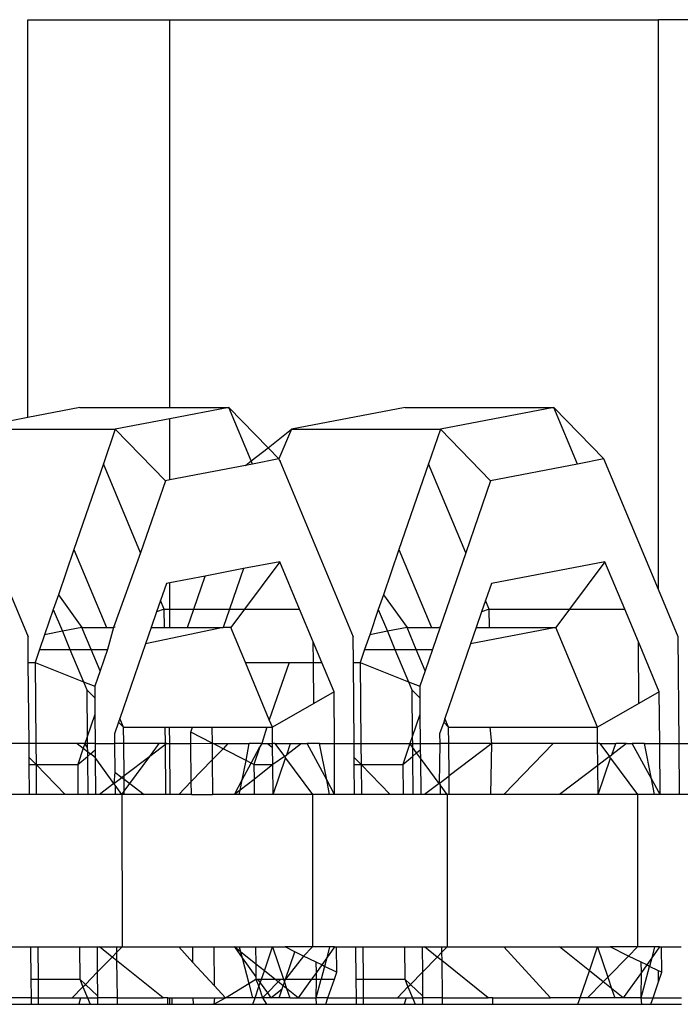
# Model space of a CAD drawing. Units: millimetres. Extents: x -9619 to 346107, y -3372 to 16887.
# Drawn here: x -6197 to -6182, y 8647 to 8671 of the extents above; entities that cross this region are included whole.
import ezdxf

# ---------------------------------------------------------------- set-up
doc = ezdxf.new("R2010")
doc.units = ezdxf.units.MM
doc.layers.add('Toestel 2D', color=7, linetype='Continuous', lineweight=20)
doc.layers.add('VP-EQ', color=7, linetype='Continuous', true_color=0x8a3492)

# ---------------------------------------------------------------- blocks, each defined once
blk = doc.blocks.new('3441')
at = {"layer": 'VP-EQ', "color": 7}
for p, q in [((20574.8647, 1016.4168), (20574.8647, 1017.3522)), ((20574.8647, 1017.3522), (20575.199, 1017.3522)), ((20575.199, 1016.4404), (20575.199, 1017.3522)), ((20575.199, 1017.3522), (20576.3477, 1017.3522)), ((20577.2358, 1017.3522), (20576.3477, 1017.3522)), ((20576.3477, 1016.0121), (20576.3477, 1017.3522)), ((20574.9876, 1016.4404), (20574.8647, 1016.4168)), ((20574.9876, 1016.4404), (20575.199, 1016.4404)), ((20575.199, 1016.4404), (20575.3375, 1016.4404)), ((20575.3375, 1016.4404), (20575.199, 1016.4138)), ((20575.39, 1016.3147), (20575.3375, 1016.4404)), ((20575.4296, 1016.3457), (20575.3375, 1016.4404)), ((20575.7517, 1016.4404), (20575.4849, 1016.3892)), ((20575.7517, 1016.4404), (20576.1016, 1016.4404)), ((20576.1016, 1016.4404), (20575.8347, 1016.3892)), ((20576.1571, 1016.3074), (20576.1016, 1016.4404)), ((20576.2193, 1016.3194), (20576.1016, 1016.4404)), ((20574.8647, 1016.4168), (20574.7207, 1016.3892)), ((20575.199, 1016.4138), (20575.0706, 1016.3892)), ((20575.199, 1016.2702), (20575.199, 1016.4138)), ((20574.7207, 1016.3892), (20575.0706, 1016.3892)), ((20575.0706, 1016.3892), (20575.0428, 1016.3082)), ((20575.0706, 1016.3892), (20575.1884, 1016.2681)), ((20575.4296, 1016.3457), (20575.4849, 1016.3892)), ((20575.4849, 1016.3892), (20575.4552, 1016.3194)), ((20575.4849, 1016.3892), (20575.8347, 1016.3892)), ((20575.8347, 1016.3892), (20575.8069, 1016.3082)), ((20575.8347, 1016.3892), (20575.9525, 1016.2681)), ((20575.39, 1016.3147), (20575.4296, 1016.3457)), ((20575.4552, 1016.3194), (20575.4296, 1016.3457)), ((20574.6929, 1016.3151), (20574.8656, 1015.9015)), ((20575.0428, 1016.3082), (20574.9733, 1016.1064)), ((20575.1302, 1016.099), (20575.0428, 1016.3082)), ((20575.3768, 1016.3043), (20575.199, 1016.2702)), ((20575.3768, 1016.3043), (20575.39, 1016.3147)), ((20575.393, 1016.3074), (20575.3768, 1016.3043)), ((20575.393, 1016.3074), (20575.39, 1016.3147)), ((20575.4552, 1016.3194), (20575.393, 1016.3074)), ((20575.457, 1016.3151), (20575.4552, 1016.3194)), ((20575.457, 1016.3151), (20575.4596, 1016.3156)), ((20575.457, 1016.3151), (20575.6297, 1015.9015)), ((20575.8069, 1016.3082), (20575.7375, 1016.1064)), ((20575.8943, 1016.099), (20575.8069, 1016.3082)), ((20576.1571, 1016.3074), (20575.9525, 1016.2681)), ((20576.2193, 1016.3194), (20576.1571, 1016.3074)), ((20576.3477, 1016.0121), (20576.2193, 1016.3194)), ((20575.1884, 1016.2681), (20575.1302, 1016.099)), ((20575.199, 1016.2702), (20575.1884, 1016.2681)), ((20575.9525, 1016.2681), (20575.8943, 1016.099)), ((20574.9733, 1016.1064), (20574.9367, 1015.9999)), ((20574.9733, 1016.1064), (20575.0499, 1015.923)), ((20575.1302, 1016.099), (20575.0667, 1015.923)), ((20575.7375, 1016.1064), (20575.7008, 1015.9999)), ((20575.7375, 1016.1064), (20575.814, 1015.923)), ((20575.8943, 1016.099), (20575.8342, 1015.9242)), ((20575.4574, 1016.0778), (20575.3721, 1016.0615)), ((20575.4574, 1016.0778), (20575.3745, 1015.9664)), ((20575.504, 1015.9664), (20575.4574, 1016.0778)), ((20576.2216, 1016.0778), (20575.9547, 1016.0266)), ((20576.2216, 1016.0778), (20576.1387, 1015.9664)), ((20576.2681, 1015.9664), (20576.2216, 1016.0778)), ((20575.3721, 1016.0615), (20575.2816, 1016.0441)), ((20575.3721, 1016.0615), (20575.3394, 1015.9664)), ((20575.1906, 1016.0266), (20575.1769, 1015.987)), ((20575.199, 1016.0282), (20575.1906, 1016.0266)), ((20575.2816, 1016.0441), (20575.199, 1016.0282)), ((20575.199, 1015.9664), (20575.199, 1016.0282)), ((20575.2549, 1015.9664), (20575.2816, 1016.0441)), ((20575.9547, 1016.0266), (20575.9411, 1015.987)), ((20576.3938, 1015.9015), (20576.3477, 1016.0121)), ((20574.9367, 1015.9999), (20574.9248, 1015.9653)), ((20574.9367, 1015.9999), (20574.9923, 1015.923)), ((20575.1769, 1015.987), (20575.1676, 1015.9599)), ((20575.1855, 1015.9664), (20575.1769, 1015.987)), ((20575.7008, 1015.9999), (20575.6889, 1015.9653)), ((20575.7008, 1015.9999), (20575.7565, 1015.923)), ((20575.9411, 1015.987), (20575.9317, 1015.9599)), ((20575.9497, 1015.9664), (20575.9411, 1015.987)), ((20574.9248, 1015.9653), (20574.9045, 1015.9062)), ((20574.9248, 1015.9653), (20574.9461, 1015.9142)), ((20575.1676, 1015.9599), (20575.1549, 1015.923)), ((20575.1855, 1015.9664), (20575.1676, 1015.9599)), ((20575.1859, 1015.923), (20575.1855, 1015.9664)), ((20575.1855, 1015.9664), (20575.199, 1015.9664)), ((20575.199, 1015.923), (20575.199, 1015.9664)), ((20575.199, 1015.9664), (20575.2549, 1015.9664)), ((20575.24, 1015.923), (20575.2549, 1015.9664)), ((20575.2549, 1015.9664), (20575.3394, 1015.9664)), ((20575.3394, 1015.9664), (20575.3245, 1015.923)), ((20575.3394, 1015.9664), (20575.3745, 1015.9664)), ((20575.3745, 1015.9664), (20575.3422, 1015.923)), ((20575.3745, 1015.9664), (20575.504, 1015.9664)), ((20575.5361, 1015.8894), (20575.504, 1015.9664)), ((20575.6889, 1015.9653), (20575.6686, 1015.9062)), ((20575.6889, 1015.9653), (20575.7103, 1015.9142)), ((20575.9317, 1015.9599), (20575.9191, 1015.923)), ((20575.9497, 1015.9664), (20575.9317, 1015.9599)), ((20575.95, 1015.923), (20575.9497, 1015.9664)), ((20575.9497, 1015.9664), (20576.1387, 1015.9664)), ((20576.1387, 1015.9664), (20576.1063, 1015.923)), ((20576.1387, 1015.9664), (20576.2681, 1015.9664)), ((20576.3002, 1015.8894), (20576.2681, 1015.9664)), ((20574.9461, 1015.9142), (20574.9045, 1015.9062)), ((20574.9923, 1015.923), (20574.9461, 1015.9142)), ((20574.9461, 1015.9142), (20574.9638, 1015.8718)), ((20575.0137, 1015.8718), (20574.9923, 1015.923)), ((20574.9923, 1015.923), (20575.0499, 1015.923)), ((20575.0499, 1015.923), (20575.0667, 1015.923)), ((20575.0667, 1015.923), (20575.052, 1015.8718)), ((20575.0701, 1015.9242), (20575.0667, 1015.923)), ((20575.3245, 1015.923), (20575.1417, 1015.8845)), ((20575.1549, 1015.923), (20575.1417, 1015.8845)), ((20575.1549, 1015.923), (20575.1859, 1015.923)), ((20575.1859, 1015.923), (20575.199, 1015.923)), ((20575.199, 1015.923), (20575.24, 1015.923)), ((20575.24, 1015.923), (20575.3245, 1015.923)), ((20575.3422, 1015.923), (20575.3245, 1015.923)), ((20575.3765, 1015.841), (20575.3422, 1015.923)), ((20575.7103, 1015.9142), (20575.6686, 1015.9062)), ((20575.7565, 1015.923), (20575.7103, 1015.9142)), ((20575.7103, 1015.9142), (20575.7279, 1015.8718)), ((20575.7779, 1015.8718), (20575.7565, 1015.923)), ((20575.7565, 1015.923), (20575.814, 1015.923)), ((20575.814, 1015.923), (20575.8309, 1015.923)), ((20575.8342, 1015.9242), (20575.8161, 1015.8718)), ((20575.8342, 1015.9242), (20575.8309, 1015.923)), ((20576.1063, 1015.923), (20575.9058, 1015.8845)), ((20575.9191, 1015.923), (20575.9058, 1015.8845)), ((20575.9191, 1015.923), (20575.95, 1015.923)), ((20575.95, 1015.923), (20576.1063, 1015.923)), ((20576.2041, 1015.689), (20576.1063, 1015.923)), ((20574.8661, 1015.841), (20574.8656, 1015.9015)), ((20574.9045, 1015.9062), (20574.8926, 1015.8718)), ((20575.5366, 1015.841), (20575.5361, 1015.8894)), ((20575.5563, 1015.841), (20575.5361, 1015.8894)), ((20575.6303, 1015.841), (20575.6297, 1015.9015)), ((20575.6686, 1015.9062), (20575.6568, 1015.8718)), ((20576.3016, 1015.7447), (20576.3002, 1015.8894)), ((20576.3493, 1015.772), (20576.3002, 1015.8894)), ((20576.3961, 1015.6501), (20576.3938, 1015.9015)), ((20574.8926, 1015.8718), (20574.8821, 1015.841)), ((20574.8926, 1015.8718), (20574.9638, 1015.8718)), ((20574.9638, 1015.8718), (20574.9957, 1015.7955)), ((20574.9638, 1015.8718), (20575.0137, 1015.8718)), ((20575.0347, 1015.8215), (20575.0137, 1015.8718)), ((20575.0137, 1015.8718), (20575.052, 1015.8718)), ((20575.052, 1015.8718), (20575.0347, 1015.8215)), ((20575.1417, 1015.8845), (20575.0815, 1015.7095)), ((20575.6568, 1015.8718), (20575.6462, 1015.841)), ((20575.6568, 1015.8718), (20575.7279, 1015.8718)), ((20575.7279, 1015.8718), (20575.7598, 1015.7955)), ((20575.7279, 1015.8718), (20575.7779, 1015.8718)), ((20575.7988, 1015.8215), (20575.7779, 1015.8718)), ((20575.7779, 1015.8718), (20575.8161, 1015.8718)), ((20575.8161, 1015.8718), (20575.7988, 1015.8215)), ((20575.9058, 1015.8845), (20575.8456, 1015.7095)), ((20574.8661, 1015.841), (20574.8821, 1015.841)), ((20574.8679, 1015.6501), (20574.8661, 1015.841)), ((20574.8821, 1015.841), (20574.9957, 1015.7955)), ((20574.8821, 1015.841), (20574.8838, 1015.6501)), ((20575.0347, 1015.8215), (20575.0221, 1015.7849)), ((20575.3765, 1015.841), (20575.479, 1015.841)), ((20575.4327, 1015.7064), (20575.3765, 1015.841)), ((20575.479, 1015.841), (20575.4327, 1015.7064)), ((20575.479, 1015.841), (20575.5366, 1015.841)), ((20575.5374, 1015.7447), (20575.5366, 1015.841)), ((20575.5366, 1015.841), (20575.5563, 1015.841)), ((20575.5852, 1015.772), (20575.5563, 1015.841)), ((20575.6303, 1015.841), (20575.6462, 1015.841)), ((20575.632, 1015.6501), (20575.6303, 1015.841)), ((20575.6462, 1015.841), (20575.7598, 1015.7955)), ((20575.6462, 1015.841), (20575.6479, 1015.6501)), ((20575.7988, 1015.8215), (20575.7862, 1015.7849)), ((20574.9957, 1015.7955), (20575.0036, 1015.7766)), ((20574.9957, 1015.7955), (20575.0221, 1015.7849)), ((20575.7598, 1015.7955), (20575.7677, 1015.7766)), ((20575.7598, 1015.7955), (20575.7862, 1015.7849)), ((20575.0036, 1015.7766), (20575.0224, 1015.7576)), ((20575.0036, 1015.7766), (20575.0046, 1015.6661)), ((20575.0221, 1015.7849), (20575.0224, 1015.7576)), ((20575.5852, 1015.772), (20575.5374, 1015.7447)), ((20575.5856, 1015.6501), (20575.5852, 1015.772)), ((20575.7677, 1015.7766), (20575.7865, 1015.7576)), ((20575.7677, 1015.7766), (20575.7687, 1015.6661)), ((20575.7862, 1015.7849), (20575.7865, 1015.7576)), ((20576.3493, 1015.772), (20576.3016, 1015.7447)), ((20576.3504, 1015.6501), (20576.3493, 1015.772)), ((20575.0224, 1015.7576), (20575.0227, 1015.7188)), ((20575.7865, 1015.7576), (20575.7868, 1015.7188)), ((20575.5374, 1015.7447), (20575.44, 1015.689)), ((20576.3016, 1015.7447), (20576.2041, 1015.689)), ((20575.0227, 1015.7188), (20575.0046, 1015.6661)), ((20575.0227, 1015.7188), (20575.0233, 1015.6501)), ((20575.0815, 1015.7095), (20575.0785, 1015.7008)), ((20575.0901, 1015.689), (20575.0815, 1015.7095)), ((20575.44, 1015.689), (20575.4327, 1015.7064)), ((20575.7868, 1015.7188), (20575.7687, 1015.6661)), ((20575.7868, 1015.7188), (20575.7875, 1015.6501)), ((20575.8456, 1015.7095), (20575.8426, 1015.7008)), ((20575.8542, 1015.689), (20575.8456, 1015.7095)), ((20575.0785, 1015.7008), (20575.0689, 1015.6729)), ((20575.0785, 1015.7008), (20575.0901, 1015.689)), ((20575.0904, 1015.6501), (20575.0901, 1015.689)), ((20575.0901, 1015.689), (20575.1881, 1015.689)), ((20575.1884, 1015.6501), (20575.1881, 1015.689)), ((20575.1881, 1015.689), (20575.1983, 1015.689)), ((20575.1986, 1015.6501), (20575.1983, 1015.689)), ((20575.1983, 1015.689), (20575.2524, 1015.689)), ((20575.2482, 1015.6769), (20575.2524, 1015.689)), ((20575.2524, 1015.689), (20575.2977, 1015.689)), ((20575.2977, 1015.689), (20575.298, 1015.6514)), ((20575.2977, 1015.689), (20575.4267, 1015.689)), ((20575.4267, 1015.689), (20575.4148, 1015.6501)), ((20575.4267, 1015.689), (20575.44, 1015.689)), ((20575.4403, 1015.6501), (20575.44, 1015.689)), ((20575.8426, 1015.7008), (20575.833, 1015.6729)), ((20575.8426, 1015.7008), (20575.8542, 1015.689)), ((20575.8542, 1015.689), (20575.9522, 1015.689)), ((20575.8546, 1015.6501), (20575.8542, 1015.689)), ((20575.9522, 1015.689), (20576.2041, 1015.689)), ((20575.9557, 1015.6501), (20575.9522, 1015.689)), ((20576.2044, 1015.6501), (20576.2041, 1015.689)), ((20575.0046, 1015.6661), (20574.9986, 1015.6501)), ((20575.0046, 1015.6661), (20575.0047, 1015.6501)), ((20575.0689, 1015.6729), (20575.0691, 1015.6501)), ((20575.2485, 1015.6501), (20575.2482, 1015.6769)), ((20575.298, 1015.6514), (20575.2482, 1015.6769)), ((20575.7687, 1015.6661), (20575.7628, 1015.6501)), ((20575.7687, 1015.6661), (20575.7689, 1015.6501)), ((20575.833, 1015.6729), (20575.8332, 1015.6501)), ((20574.8679, 1015.6501), (20574.8215, 1015.6501)), ((20574.8838, 1015.6501), (20574.8679, 1015.6501)), ((20574.8682, 1015.6178), (20574.8679, 1015.6501)), ((20574.9809, 1015.6501), (20574.8838, 1015.6501)), ((20574.8838, 1015.6501), (20574.8843, 1015.6011)), ((20574.9986, 1015.6501), (20574.9809, 1015.6501)), ((20574.9809, 1015.6501), (20574.9953, 1015.6391)), ((20574.9953, 1015.6391), (20574.9822, 1015.6011)), ((20574.9986, 1015.6501), (20574.9953, 1015.6391)), ((20574.9953, 1015.6391), (20575.0049, 1015.6319)), ((20575.0047, 1015.6501), (20574.9986, 1015.6501)), ((20575.0048, 1015.6416), (20574.9986, 1015.6501)), ((20575.0233, 1015.6501), (20575.0047, 1015.6501)), ((20575.0047, 1015.6501), (20575.0048, 1015.6416)), ((20575.0048, 1015.6416), (20575.0049, 1015.6319)), ((20575.0125, 1015.6262), (20575.0235, 1015.6353)), ((20575.0233, 1015.6501), (20575.0691, 1015.6501)), ((20575.0233, 1015.6501), (20575.0235, 1015.6353)), ((20575.0235, 1015.6353), (20575.0236, 1015.6177)), ((20575.0904, 1015.6501), (20575.0691, 1015.6501)), ((20575.0691, 1015.6501), (20575.0697, 1015.5828)), ((20575.1738, 1015.6501), (20575.0904, 1015.6501)), ((20575.0911, 1015.5741), (20575.0904, 1015.6501)), ((20575.1514, 1015.6197), (20575.1738, 1015.6501)), ((20575.1915, 1015.6501), (20575.1514, 1015.6197)), ((20575.1884, 1015.6501), (20575.1738, 1015.6501)), ((20575.1895, 1015.5306), (20575.1884, 1015.6501)), ((20575.1915, 1015.6501), (20575.1884, 1015.6501)), ((20575.1915, 1015.6501), (20575.1986, 1015.6501)), ((20575.1997, 1015.5306), (20575.1986, 1015.6501)), ((20575.1986, 1015.6501), (20575.2485, 1015.6501)), ((20575.2485, 1015.6501), (20575.298, 1015.6514)), ((20575.2493, 1015.561), (20575.2485, 1015.6501)), ((20575.298, 1015.6514), (20575.2984, 1015.6117)), ((20575.3006, 1015.6501), (20575.298, 1015.6514)), ((20575.3239, 1015.6382), (20575.2984, 1015.6117)), ((20575.3239, 1015.6382), (20575.3006, 1015.6501)), ((20575.3006, 1015.6501), (20575.3355, 1015.6501)), ((20575.3355, 1015.6501), (20575.3239, 1015.6382)), ((20575.3779, 1015.6106), (20575.3239, 1015.6382)), ((20575.3355, 1015.6501), (20575.3856, 1015.6501)), ((20575.3779, 1015.6106), (20575.3856, 1015.6501)), ((20575.4148, 1015.6501), (20575.3856, 1015.6501)), ((20575.3902, 1015.6043), (20575.4107, 1015.6424)), ((20575.4107, 1015.6424), (20575.3965, 1015.6011)), ((20575.4148, 1015.6501), (20575.4107, 1015.6424)), ((20575.4148, 1015.6501), (20575.4281, 1015.6501)), ((20575.4281, 1015.6501), (20575.4403, 1015.6501)), ((20575.4281, 1015.6501), (20575.4404, 1015.6408)), ((20575.4404, 1015.6408), (20575.4403, 1015.6501)), ((20575.4459, 1015.6501), (20575.4403, 1015.6501)), ((20575.4408, 1015.6011), (20575.4404, 1015.6408)), ((20575.4459, 1015.6501), (20575.4682, 1015.6197)), ((20575.4459, 1015.6501), (20575.4828, 1015.6501)), ((20575.4737, 1015.6238), (20575.4828, 1015.6501)), ((20575.5084, 1015.6501), (20575.4737, 1015.6238)), ((20575.4828, 1015.6501), (20575.5084, 1015.6501)), ((20575.5084, 1015.6501), (20575.5217, 1015.6501)), ((20575.5677, 1015.5647), (20575.5217, 1015.6501)), ((20575.5509, 1015.6501), (20575.5217, 1015.6501)), ((20575.5677, 1015.5647), (20575.5509, 1015.6501)), ((20575.5509, 1015.6501), (20575.5856, 1015.6501)), ((20575.5861, 1015.5306), (20575.5856, 1015.6501)), ((20575.5856, 1015.6501), (20575.632, 1015.6501)), ((20575.632, 1015.6501), (20575.6479, 1015.6501)), ((20575.6323, 1015.6178), (20575.632, 1015.6501)), ((20575.6479, 1015.6501), (20575.6484, 1015.6011)), ((20575.6479, 1015.6501), (20575.7628, 1015.6501)), ((20575.7628, 1015.6501), (20575.7464, 1015.6011)), ((20575.7689, 1015.6417), (20575.7628, 1015.6501)), ((20575.7628, 1015.6501), (20575.7689, 1015.6501)), ((20575.7689, 1015.6501), (20575.7875, 1015.6501)), ((20575.7689, 1015.6501), (20575.7689, 1015.6417)), ((20575.7689, 1015.6417), (20575.7691, 1015.62)), ((20575.7789, 1015.6281), (20575.7689, 1015.6417)), ((20575.7789, 1015.6281), (20575.7876, 1015.6353)), ((20575.7875, 1015.6501), (20575.7876, 1015.6353)), ((20575.7875, 1015.6501), (20575.8332, 1015.6501)), ((20575.7876, 1015.6353), (20575.7878, 1015.6161)), ((20575.8332, 1015.6501), (20575.8317, 1015.5563)), ((20575.8546, 1015.6501), (20575.8332, 1015.6501)), ((20575.8553, 1015.5741), (20575.8546, 1015.6501)), ((20575.9557, 1015.6501), (20575.8546, 1015.6501)), ((20575.9557, 1015.6501), (20575.8553, 1015.5741)), ((20575.9536, 1015.5306), (20575.9557, 1015.6501)), ((20576.0996, 1015.6501), (20575.9557, 1015.6501)), ((20576.0996, 1015.6501), (20575.984, 1015.5306)), ((20576.2044, 1015.6501), (20576.0996, 1015.6501)), ((20576.2049, 1015.5989), (20576.2044, 1015.6501)), ((20576.21, 1015.6501), (20576.2044, 1015.6501)), ((20576.21, 1015.6501), (20576.2469, 1015.6501)), ((20576.21, 1015.6501), (20576.2324, 1015.6197)), ((20576.2378, 1015.6238), (20576.2469, 1015.6501)), ((20576.2725, 1015.6501), (20576.2378, 1015.6238)), ((20576.2725, 1015.6501), (20576.2469, 1015.6501)), ((20576.2725, 1015.6501), (20576.2858, 1015.6501)), ((20576.315, 1015.6501), (20576.2858, 1015.6501)), ((20576.3313, 1015.5673), (20576.2858, 1015.6501)), ((20576.3313, 1015.5673), (20576.315, 1015.6501)), ((20576.315, 1015.6501), (20576.3504, 1015.6501)), ((20576.3515, 1015.5306), (20576.3504, 1015.6501)), ((20576.3504, 1015.6501), (20576.3961, 1015.6501)), ((20576.3972, 1015.5306), (20576.3961, 1015.6501)), ((20576.3961, 1015.6501), (20576.5269, 1015.6501)), ((20574.8682, 1015.6178), (20574.8843, 1015.6011)), ((20574.8683, 1015.6011), (20574.8682, 1015.6178)), ((20574.9822, 1015.6011), (20575.005, 1015.62)), ((20575.0049, 1015.6319), (20575.005, 1015.62)), ((20575.0049, 1015.6319), (20575.0125, 1015.6262)), ((20575.005, 1015.62), (20575.0125, 1015.6262)), ((20575.005, 1015.62), (20575.0058, 1015.5306)), ((20575.0236, 1015.6177), (20575.0125, 1015.6262)), ((20575.0236, 1015.6177), (20575.0244, 1015.5306)), ((20575.0673, 1015.556), (20575.0236, 1015.6177)), ((20575.1514, 1015.6197), (20575.0911, 1015.5741)), ((20575.1048, 1015.5563), (20575.1514, 1015.6197)), ((20575.2984, 1015.6117), (20575.2493, 1015.561)), ((20575.2984, 1015.6117), (20575.2991, 1015.5306)), ((20575.3688, 1015.5647), (20575.3779, 1015.6106)), ((20575.3902, 1015.6043), (20575.3779, 1015.6106)), ((20575.4682, 1015.6197), (20575.4408, 1015.6011)), ((20575.4414, 1015.5306), (20575.471, 1015.616)), ((20575.4682, 1015.6197), (20575.4737, 1015.6238)), ((20575.4682, 1015.6197), (20575.471, 1015.616)), ((20575.471, 1015.616), (20575.5338, 1015.5306)), ((20575.6323, 1015.6178), (20575.6484, 1015.6011)), ((20575.6325, 1015.6011), (20575.6323, 1015.6178)), ((20575.7464, 1015.6011), (20575.7691, 1015.62)), ((20575.7691, 1015.62), (20575.7789, 1015.6281)), ((20575.7691, 1015.62), (20575.77, 1015.5306)), ((20575.7878, 1015.6161), (20575.7789, 1015.6281)), ((20575.7878, 1015.6161), (20575.7886, 1015.5306)), ((20575.8317, 1015.5563), (20575.7878, 1015.6161)), ((20576.2324, 1015.6197), (20576.2049, 1015.5989)), ((20576.2055, 1015.5306), (20576.2351, 1015.616)), ((20576.2324, 1015.6197), (20576.2378, 1015.6238)), ((20576.2351, 1015.616), (20576.2324, 1015.6197)), ((20576.2351, 1015.616), (20576.2979, 1015.5306)), ((20574.8683, 1015.6011), (20574.8843, 1015.6011)), ((20574.869, 1015.5306), (20574.8683, 1015.6011)), ((20574.8843, 1015.6011), (20574.9526, 1015.5306)), ((20574.8843, 1015.6011), (20574.9822, 1015.6011)), ((20574.8843, 1015.6011), (20574.8849, 1015.5306)), ((20574.9822, 1015.6011), (20574.9829, 1015.5306)), ((20575.3688, 1015.5647), (20575.3902, 1015.6043)), ((20575.3965, 1015.6011), (20575.3902, 1015.6043)), ((20575.3965, 1015.6011), (20575.4408, 1015.6011)), ((20575.3965, 1015.6011), (20575.3968, 1015.5656)), ((20575.4408, 1015.6011), (20575.3968, 1015.5656)), ((20575.4414, 1015.5306), (20575.4408, 1015.6011)), ((20575.6325, 1015.6011), (20575.6484, 1015.6011)), ((20575.6331, 1015.5306), (20575.6325, 1015.6011)), ((20575.6484, 1015.6011), (20575.7464, 1015.6011)), ((20575.6484, 1015.6011), (20575.649, 1015.5306)), ((20575.6484, 1015.6011), (20575.7167, 1015.5306)), ((20575.7464, 1015.6011), (20575.747, 1015.5306)), ((20576.2049, 1015.5989), (20576.1146, 1015.5306)), ((20576.2055, 1015.5306), (20576.2049, 1015.5989)), ((20575.0697, 1015.5828), (20575.0673, 1015.556)), ((20575.0673, 1015.556), (20575.0862, 1015.5703)), ((20575.0697, 1015.5828), (20575.0862, 1015.5703)), ((20575.0911, 1015.5741), (20575.0862, 1015.5703)), ((20575.0862, 1015.5703), (20575.0912, 1015.5666)), ((20575.0912, 1015.5666), (20575.0911, 1015.5741)), ((20575.0912, 1015.5666), (20575.1048, 1015.5563)), ((20575.0915, 1015.5381), (20575.0912, 1015.5666)), ((20575.3505, 1015.5306), (20575.3688, 1015.5647)), ((20575.3968, 1015.5656), (20575.3641, 1015.5409)), ((20575.3641, 1015.5409), (20575.3688, 1015.5647)), ((20575.3968, 1015.5656), (20575.3971, 1015.5306)), ((20575.5744, 1015.5306), (20575.5677, 1015.5647)), ((20575.5861, 1015.5306), (20575.5677, 1015.5647)), ((20575.8317, 1015.5563), (20575.8553, 1015.5741)), ((20575.8556, 1015.5306), (20575.8553, 1015.5741)), ((20576.3385, 1015.5306), (20576.3313, 1015.5673)), ((20576.3515, 1015.5306), (20576.3313, 1015.5673)), ((20575.0673, 1015.556), (20575.0336, 1015.5306)), ((20575.07, 1015.5523), (20575.0673, 1015.556)), ((20575.0859, 1015.5306), (20575.07, 1015.5523)), ((20575.07, 1015.5523), (20575.0702, 1015.5306)), ((20575.0915, 1015.5381), (20575.1048, 1015.5563)), ((20575.1048, 1015.5563), (20575.1388, 1015.5306)), ((20575.2493, 1015.561), (20575.2198, 1015.5306)), ((20575.2496, 1015.5306), (20575.2493, 1015.561)), ((20575.3641, 1015.5409), (20575.3505, 1015.5306)), ((20575.3621, 1015.5306), (20575.3641, 1015.5409)), ((20575.8317, 1015.5563), (20575.7978, 1015.5306)), ((20575.8317, 1015.5563), (20575.8341, 1015.5531)), ((20575.8341, 1015.5531), (20575.8343, 1015.5306)), ((20575.8506, 1015.5306), (20575.8341, 1015.5531)), ((20574.869, 1015.5306), (20574.8219, 1015.5306)), ((20574.8849, 1015.5306), (20574.869, 1015.5306)), ((20574.9526, 1015.5306), (20574.8849, 1015.5306)), ((20574.9829, 1015.5306), (20574.9526, 1015.5306)), ((20575.0058, 1015.5306), (20574.9829, 1015.5306)), ((20575.0244, 1015.5306), (20575.0058, 1015.5306)), ((20575.0336, 1015.5306), (20575.0244, 1015.5306)), ((20575.0702, 1015.5306), (20575.0336, 1015.5306)), ((20575.0859, 1015.5306), (20575.0702, 1015.5306)), ((20575.0859, 1015.5306), (20575.0915, 1015.5381)), ((20575.0859, 1015.5306), (20575.0865, 1015.172)), ((20575.0915, 1015.5306), (20575.0859, 1015.5306)), ((20575.0915, 1015.5306), (20575.0915, 1015.5381)), ((20575.1388, 1015.5306), (20575.0915, 1015.5306)), ((20575.1895, 1015.5306), (20575.1388, 1015.5306)), ((20575.1997, 1015.5306), (20575.1895, 1015.5306)), ((20575.2198, 1015.5306), (20575.1997, 1015.5306)), ((20575.2496, 1015.5306), (20575.2198, 1015.5306)), ((20575.2496, 1015.5306), (20575.2991, 1015.5306)), ((20575.3505, 1015.5306), (20575.2991, 1015.5306)), ((20575.3621, 1015.5306), (20575.3505, 1015.5306)), ((20575.3971, 1015.5306), (20575.3621, 1015.5306)), ((20575.4414, 1015.5306), (20575.3971, 1015.5306)), ((20575.5338, 1015.5306), (20575.4414, 1015.5306)), ((20575.5338, 1015.5306), (20575.5338, 1015.172)), ((20575.5744, 1015.5306), (20575.5338, 1015.5306)), ((20575.5861, 1015.5306), (20575.5744, 1015.5306)), ((20575.6331, 1015.5306), (20575.5861, 1015.5306)), ((20575.649, 1015.5306), (20575.6331, 1015.5306)), ((20575.7167, 1015.5306), (20575.649, 1015.5306)), ((20575.747, 1015.5306), (20575.7167, 1015.5306)), ((20575.77, 1015.5306), (20575.747, 1015.5306)), ((20575.7886, 1015.5306), (20575.77, 1015.5306)), ((20575.7978, 1015.5306), (20575.7886, 1015.5306)), ((20575.8343, 1015.5306), (20575.7978, 1015.5306)), ((20575.8506, 1015.5306), (20575.8343, 1015.5306)), ((20575.8506, 1015.5306), (20575.8506, 1015.172)), ((20575.8556, 1015.5306), (20575.8506, 1015.5306)), ((20575.9536, 1015.5306), (20575.8556, 1015.5306)), ((20575.984, 1015.5306), (20575.9536, 1015.5306)), ((20576.1146, 1015.5306), (20575.984, 1015.5306)), ((20576.2055, 1015.5306), (20576.1146, 1015.5306)), ((20576.2979, 1015.5306), (20576.2055, 1015.5306)), ((20576.2979, 1015.5306), (20576.2979, 1015.172)), ((20576.3385, 1015.5306), (20576.2979, 1015.5306)), ((20576.3515, 1015.5306), (20576.3385, 1015.5306)), ((20576.3972, 1015.5306), (20576.3515, 1015.5306)), ((20576.5619, 1015.5306), (20576.3972, 1015.5306)), ((20574.8265, 1015.172), (20574.8723, 1015.172)), ((20574.8723, 1015.172), (20574.8882, 1015.172)), ((20574.873, 1015.0964), (20574.8723, 1015.172)), ((20574.8882, 1015.172), (20574.9862, 1015.172)), ((20574.8882, 1015.172), (20574.8889, 1015.0964)), ((20574.9862, 1015.172), (20574.9869, 1015.0964)), ((20574.9862, 1015.172), (20575.0277, 1015.172)), ((20575.0277, 1015.172), (20575.0283, 1015.1125)), ((20575.0277, 1015.172), (20575.0336, 1015.172)), ((20575.0633, 1015.1483), (20575.0336, 1015.172)), ((20575.0336, 1015.172), (20575.0735, 1015.172)), ((20575.0735, 1015.172), (20575.0865, 1015.172)), ((20575.0735, 1015.172), (20575.0736, 1015.1588)), ((20575.0736, 1015.1588), (20575.0865, 1015.172)), ((20575.0865, 1015.172), (20575.2198, 1015.172)), ((20575.2198, 1015.172), (20575.2528, 1015.172)), ((20575.2532, 1015.1357), (20575.2198, 1015.172)), ((20575.2532, 1015.1357), (20575.2528, 1015.172)), ((20575.2528, 1015.172), (20575.3024, 1015.172)), ((20575.3024, 1015.172), (20575.3032, 1015.0811)), ((20575.3024, 1015.172), (20575.3505, 1015.172)), ((20575.3505, 1015.172), (20575.3688, 1015.1465)), ((20575.3652, 1015.1603), (20575.3505, 1015.172)), ((20575.3505, 1015.172), (20575.3621, 1015.172)), ((20575.3621, 1015.172), (20575.4004, 1015.172)), ((20575.3621, 1015.172), (20575.3652, 1015.1603)), ((20575.4004, 1015.172), (20575.4008, 1015.1319)), ((20575.4004, 1015.172), (20575.4405, 1015.172)), ((20575.4211, 1015.1157), (20575.4405, 1015.172)), ((20575.4405, 1015.172), (20575.4696, 1015.172)), ((20575.4405, 1015.172), (20575.4659, 1015.0964)), ((20575.4923, 1015.1609), (20575.4696, 1015.172)), ((20575.5338, 1015.172), (20575.4696, 1015.172)), ((20575.5338, 1015.172), (20575.513, 1015.1508)), ((20575.5744, 1015.172), (20575.5338, 1015.172)), ((20575.5744, 1015.172), (20575.5677, 1015.1464)), ((20575.5861, 1015.172), (20575.5677, 1015.1464)), ((20575.5861, 1015.172), (20575.5744, 1015.172)), ((20575.5861, 1015.172), (20575.5906, 1015.172)), ((20575.5912, 1015.1125), (20575.5906, 1015.172)), ((20575.5906, 1015.172), (20575.6364, 1015.172)), ((20575.6364, 1015.172), (20575.6523, 1015.172)), ((20575.6371, 1015.0964), (20575.6364, 1015.172)), ((20575.6523, 1015.172), (20575.653, 1015.0964)), ((20575.6523, 1015.172), (20575.7503, 1015.172)), ((20575.7503, 1015.172), (20575.751, 1015.0964)), ((20575.7503, 1015.172), (20575.7918, 1015.172)), ((20575.7918, 1015.172), (20575.7924, 1015.1125)), ((20575.7918, 1015.172), (20575.7978, 1015.172)), ((20575.8274, 1015.1483), (20575.7978, 1015.172)), ((20575.7978, 1015.172), (20575.8376, 1015.172)), ((20575.8376, 1015.172), (20575.8506, 1015.172)), ((20575.8376, 1015.172), (20575.8377, 1015.1588)), ((20575.8377, 1015.1588), (20575.8506, 1015.172)), ((20575.8506, 1015.172), (20575.984, 1015.172)), ((20575.984, 1015.172), (20576.1146, 1015.172)), ((20576.0936, 1015.0525), (20575.984, 1015.172)), ((20576.1851, 1015.1158), (20576.1146, 1015.172)), ((20576.1146, 1015.172), (20576.2045, 1015.172)), ((20576.1851, 1015.1158), (20576.2045, 1015.172)), ((20576.2045, 1015.172), (20576.2284, 1015.101)), ((20576.2045, 1015.172), (20576.2337, 1015.172)), ((20576.2771, 1015.1508), (20576.2337, 1015.172)), ((20576.2979, 1015.172), (20576.2337, 1015.172)), ((20576.2979, 1015.172), (20576.2771, 1015.1508)), ((20576.3385, 1015.172), (20576.2979, 1015.172)), ((20576.3385, 1015.172), (20576.3318, 1015.1464)), ((20576.3502, 1015.172), (20576.3318, 1015.1464)), ((20576.3502, 1015.172), (20576.3385, 1015.172)), ((20576.3502, 1015.172), (20576.3548, 1015.172)), ((20576.3553, 1015.1125), (20576.3548, 1015.172)), ((20576.3548, 1015.172), (20576.4005, 1015.172)), ((20575.0283, 1015.1125), (20575.0633, 1015.1483)), ((20575.0633, 1015.1483), (20575.0736, 1015.1588)), ((20575.0738, 1015.14), (20575.0633, 1015.1483)), ((20575.0736, 1015.1588), (20575.0738, 1015.14)), ((20575.4008, 1015.1319), (20575.3652, 1015.1603)), ((20575.3652, 1015.1603), (20575.3688, 1015.1465)), ((20575.4707, 1015.0964), (20575.4923, 1015.1609)), ((20575.513, 1015.1508), (20575.4707, 1015.0964)), ((20575.513, 1015.1508), (20575.4923, 1015.1609)), ((20575.543, 1015.1361), (20575.513, 1015.1508)), ((20575.7924, 1015.1125), (20575.8274, 1015.1483)), ((20575.8274, 1015.1483), (20575.8377, 1015.1588)), ((20575.8379, 1015.14), (20575.8274, 1015.1483)), ((20575.8377, 1015.1588), (20575.8379, 1015.14)), ((20576.2771, 1015.1508), (20576.2284, 1015.101)), ((20576.3071, 1015.1361), (20576.2771, 1015.1508)), ((20575.1833, 1015.0525), (20575.0738, 1015.14)), ((20575.0738, 1015.14), (20575.0746, 1015.0525)), ((20575.3032, 1015.0811), (20575.2532, 1015.1357)), ((20575.3688, 1015.1465), (20575.3845, 1015.0865)), ((20575.3688, 1015.1465), (20575.401, 1015.1017)), ((20575.4008, 1015.1319), (20575.401, 1015.1017)), ((20575.4211, 1015.1157), (20575.4008, 1015.1319)), ((20575.5432, 1015.1123), (20575.543, 1015.1361)), ((20575.5558, 1015.1298), (20575.543, 1015.1361)), ((20575.5558, 1015.1298), (20575.5432, 1015.1123)), ((20575.5625, 1015.1265), (20575.5546, 1015.0964)), ((20575.5677, 1015.1464), (20575.5558, 1015.1298)), ((20575.5625, 1015.1265), (20575.5558, 1015.1298)), ((20575.5677, 1015.1464), (20575.5625, 1015.1265)), ((20575.5912, 1015.1125), (20575.5625, 1015.1265)), ((20575.8379, 1015.14), (20575.8387, 1015.0525)), ((20575.9474, 1015.0525), (20575.8379, 1015.14)), ((20576.3073, 1015.1123), (20576.3071, 1015.1361)), ((20576.3199, 1015.1298), (20576.3071, 1015.1361)), ((20576.3072, 1015.0525), (20576.3266, 1015.1265)), ((20576.3199, 1015.1298), (20576.3073, 1015.1123)), ((20576.3318, 1015.1464), (20576.3199, 1015.1298)), ((20576.3266, 1015.1265), (20576.3199, 1015.1298)), ((20576.3318, 1015.1464), (20576.3266, 1015.1265)), ((20576.3477, 1015.1162), (20576.3266, 1015.1265)), ((20575.0002, 1015.0838), (20575.0283, 1015.1125)), ((20575.0283, 1015.1125), (20575.0288, 1015.0569)), ((20575.401, 1015.1017), (20575.4011, 1015.0964)), ((20575.4144, 1015.0964), (20575.4211, 1015.1157)), ((20575.4454, 1015.0964), (20575.4211, 1015.1157)), ((20575.5432, 1015.1123), (20575.5318, 1015.0964)), ((20575.5434, 1015.0964), (20575.5432, 1015.1123)), ((20575.5857, 1015.0964), (20575.5912, 1015.1125)), ((20575.7643, 1015.0838), (20575.7924, 1015.1125)), ((20575.7924, 1015.1125), (20575.7929, 1015.0569)), ((20576.1634, 1015.0525), (20576.1851, 1015.1158)), ((20576.2176, 1015.09), (20576.1851, 1015.1158)), ((20576.2284, 1015.101), (20576.2176, 1015.09)), ((20576.2284, 1015.101), (20576.2374, 1015.0741)), ((20576.3073, 1015.1123), (20576.2645, 1015.0525)), ((20576.3072, 1015.0525), (20576.3073, 1015.1123)), ((20576.3477, 1015.0902), (20576.3477, 1015.1162)), ((20576.3553, 1015.1125), (20576.3477, 1015.1162)), ((20576.3477, 1015.0902), (20576.3553, 1015.1125)), ((20574.873, 1015.0964), (20574.8889, 1015.0964)), ((20574.8734, 1015.0525), (20574.873, 1015.0964)), ((20574.8889, 1015.0964), (20574.9869, 1015.0964)), ((20574.8889, 1015.0964), (20574.8893, 1015.0525)), ((20574.9695, 1015.0525), (20574.9945, 1015.078)), ((20575.0002, 1015.0838), (20574.9869, 1015.0964)), ((20574.9869, 1015.0964), (20574.9945, 1015.078)), ((20574.9945, 1015.078), (20575.0002, 1015.0838)), ((20574.9945, 1015.078), (20575.0052, 1015.0525)), ((20575.0288, 1015.0569), (20575.0002, 1015.0838)), ((20575.3294, 1015.0525), (20575.3032, 1015.0811)), ((20575.3294, 1015.0525), (20575.3845, 1015.0865)), ((20575.3845, 1015.0865), (20575.4011, 1015.0964)), ((20575.3845, 1015.0865), (20575.3934, 1015.0525)), ((20575.3993, 1015.0525), (20575.4084, 1015.0789)), ((20575.4011, 1015.0964), (20575.4048, 1015.0964)), ((20575.4011, 1015.0964), (20575.4084, 1015.0789)), ((20575.4048, 1015.0964), (20575.4144, 1015.0964)), ((20575.4048, 1015.0964), (20575.4113, 1015.0874)), ((20575.4084, 1015.0789), (20575.4113, 1015.0874)), ((20575.4084, 1015.0789), (20575.4168, 1015.0525)), ((20575.4113, 1015.0874), (20575.4144, 1015.0964)), ((20575.4113, 1015.0874), (20575.4281, 1015.064)), ((20575.4144, 1015.0964), (20575.4454, 1015.0964)), ((20575.4534, 1015.09), (20575.4281, 1015.064)), ((20575.4454, 1015.0964), (20575.4597, 1015.0964)), ((20575.4534, 1015.09), (20575.4454, 1015.0964)), ((20575.4597, 1015.0964), (20575.4534, 1015.09)), ((20575.4653, 1015.0805), (20575.4534, 1015.09)), ((20575.4597, 1015.0964), (20575.4659, 1015.0964)), ((20575.4631, 1015.0739), (20575.4653, 1015.0805)), ((20575.4653, 1015.0805), (20575.4683, 1015.0892)), ((20575.4733, 1015.0741), (20575.4653, 1015.0805)), ((20575.4659, 1015.0964), (20575.4707, 1015.0964)), ((20575.4659, 1015.0964), (20575.4683, 1015.0892)), ((20575.4683, 1015.0892), (20575.4707, 1015.0964)), ((20575.4683, 1015.0892), (20575.4733, 1015.0741)), ((20575.4707, 1015.0964), (20575.5318, 1015.0964)), ((20575.5318, 1015.0964), (20575.5004, 1015.0525)), ((20575.5318, 1015.0964), (20575.5434, 1015.0964)), ((20575.5431, 1015.0525), (20575.5434, 1015.0964)), ((20575.5431, 1015.0525), (20575.5546, 1015.0964)), ((20575.5434, 1015.0964), (20575.5546, 1015.0964)), ((20575.5546, 1015.0964), (20575.5857, 1015.0964)), ((20575.5706, 1015.0525), (20575.5857, 1015.0964)), ((20575.6371, 1015.0964), (20575.653, 1015.0964)), ((20575.6375, 1015.0525), (20575.6371, 1015.0964)), ((20575.653, 1015.0964), (20575.751, 1015.0964)), ((20575.653, 1015.0964), (20575.6534, 1015.0525)), ((20575.7337, 1015.0525), (20575.7586, 1015.078)), ((20575.7643, 1015.0838), (20575.751, 1015.0964)), ((20575.751, 1015.0964), (20575.7586, 1015.078)), ((20575.7586, 1015.078), (20575.7643, 1015.0838)), ((20575.7586, 1015.078), (20575.7693, 1015.0525)), ((20575.7929, 1015.0569), (20575.7643, 1015.0838)), ((20576.2176, 1015.09), (20576.1809, 1015.0525)), ((20576.2374, 1015.0741), (20576.2176, 1015.09)), ((20576.3347, 1015.0525), (20576.3477, 1015.0902)), ((20575.0288, 1015.0569), (20575.0288, 1015.0525)), ((20575.4281, 1015.064), (20575.4168, 1015.0525)), ((20575.4281, 1015.064), (20575.4364, 1015.0525)), ((20575.4364, 1015.0525), (20575.4631, 1015.0739)), ((20575.456, 1015.0525), (20575.4631, 1015.0739)), ((20575.4733, 1015.0741), (20575.4806, 1015.0525)), ((20575.5004, 1015.0525), (20575.4733, 1015.0741)), ((20575.7929, 1015.0569), (20575.7929, 1015.0525)), ((20576.2374, 1015.0741), (20576.2447, 1015.0525)), ((20576.2645, 1015.0525), (20576.2374, 1015.0741)), ((20574.8012, 1015.0372), (20574.8735, 1015.0372)), ((20574.8734, 1015.0525), (20574.8064, 1015.0525)), ((20574.8734, 1015.0525), (20574.8893, 1015.0525)), ((20574.8735, 1015.0372), (20574.8734, 1015.0525)), ((20574.8735, 1015.0372), (20574.8894, 1015.0372)), ((20574.8893, 1015.0525), (20574.8894, 1015.0372)), ((20574.8893, 1015.0525), (20574.9695, 1015.0525)), ((20574.8894, 1015.0372), (20574.9852, 1015.0372)), ((20574.9695, 1015.0525), (20574.9891, 1015.0525)), ((20574.9891, 1015.0525), (20574.9852, 1015.0372)), ((20574.9852, 1015.0372), (20575.0116, 1015.0372)), ((20574.9891, 1015.0525), (20575.0052, 1015.0525)), ((20575.0052, 1015.0525), (20575.0288, 1015.0525)), ((20575.0052, 1015.0525), (20575.0116, 1015.0372)), ((20575.0116, 1015.0372), (20575.029, 1015.0372)), ((20575.0288, 1015.0525), (20575.029, 1015.0372)), ((20575.0746, 1015.0525), (20575.0288, 1015.0525)), ((20575.029, 1015.0372), (20575.0747, 1015.0372)), ((20575.0746, 1015.0525), (20575.0747, 1015.0372)), ((20575.0746, 1015.0525), (20575.1833, 1015.0525)), ((20575.0747, 1015.0372), (20575.194, 1015.0372)), ((20575.1939, 1015.0525), (20575.1833, 1015.0525)), ((20575.194, 1015.0372), (20575.1939, 1015.0525)), ((20575.1939, 1015.0525), (20575.199, 1015.0525)), ((20575.194, 1015.0372), (20575.199, 1015.0372)), ((20575.199, 1015.0372), (20575.199, 1015.0525)), ((20575.199, 1015.0525), (20575.2041, 1015.0525)), ((20575.199, 1015.0372), (20575.2042, 1015.0372)), ((20575.2042, 1015.0372), (20575.2041, 1015.0525)), ((20575.2041, 1015.0525), (20575.2539, 1015.0525)), ((20575.2042, 1015.0372), (20575.2541, 1015.0372)), ((20575.2541, 1015.0372), (20575.2539, 1015.0525)), ((20575.2539, 1015.0525), (20575.3035, 1015.0525)), ((20575.2541, 1015.0372), (20575.302, 1015.0372)), ((20575.3035, 1015.0525), (20575.302, 1015.0372)), ((20575.302, 1015.0372), (20575.3294, 1015.0525)), ((20575.302, 1015.0372), (20575.394, 1015.0372)), ((20575.3035, 1015.0525), (20575.3294, 1015.0525)), ((20575.3934, 1015.0525), (20575.3294, 1015.0525)), ((20575.3993, 1015.0525), (20575.3934, 1015.0525)), ((20575.394, 1015.0372), (20575.3993, 1015.0525)), ((20575.394, 1015.0372), (20575.4258, 1015.0372)), ((20575.4168, 1015.0525), (20575.3993, 1015.0525)), ((20575.4168, 1015.0525), (20575.4258, 1015.0372)), ((20575.4364, 1015.0525), (20575.4168, 1015.0525)), ((20575.4258, 1015.0372), (20575.5439, 1015.0372)), ((20575.456, 1015.0525), (20575.4364, 1015.0525)), ((20575.4806, 1015.0525), (20575.456, 1015.0525)), ((20575.4806, 1015.0525), (20575.5004, 1015.0525)), ((20575.5004, 1015.0525), (20575.5431, 1015.0525)), ((20575.5439, 1015.0372), (20575.5431, 1015.0525)), ((20575.5706, 1015.0525), (20575.5431, 1015.0525)), ((20575.5439, 1015.0372), (20575.5653, 1015.0372)), ((20575.5653, 1015.0372), (20575.5706, 1015.0525)), ((20575.5653, 1015.0372), (20575.6376, 1015.0372)), ((20575.5706, 1015.0525), (20575.6375, 1015.0525)), ((20575.6376, 1015.0372), (20575.6375, 1015.0525)), ((20575.6375, 1015.0525), (20575.6534, 1015.0525)), ((20575.6376, 1015.0372), (20575.6535, 1015.0372)), ((20575.6534, 1015.0525), (20575.6535, 1015.0372)), ((20575.6534, 1015.0525), (20575.7337, 1015.0525)), ((20575.6535, 1015.0372), (20575.7493, 1015.0372)), ((20575.7337, 1015.0525), (20575.7546, 1015.0525)), ((20575.7546, 1015.0525), (20575.7493, 1015.0372)), ((20575.7493, 1015.0372), (20575.7757, 1015.0372)), ((20575.7546, 1015.0525), (20575.7693, 1015.0525)), ((20575.7693, 1015.0525), (20575.7757, 1015.0372)), ((20575.7693, 1015.0525), (20575.7929, 1015.0525)), ((20575.7757, 1015.0372), (20575.7931, 1015.0372)), ((20575.7929, 1015.0525), (20575.7931, 1015.0372)), ((20575.8387, 1015.0525), (20575.7929, 1015.0525)), ((20575.7931, 1015.0372), (20575.8388, 1015.0372)), ((20575.8387, 1015.0525), (20575.8388, 1015.0372)), ((20575.8387, 1015.0525), (20575.9474, 1015.0525)), ((20575.8388, 1015.0372), (20575.9582, 1015.0372)), ((20575.958, 1015.0525), (20575.9474, 1015.0525)), ((20575.9582, 1015.0372), (20575.958, 1015.0525)), ((20575.958, 1015.0525), (20576.0936, 1015.0525)), ((20575.9582, 1015.0372), (20576.1581, 1015.0372)), ((20576.1634, 1015.0525), (20576.0936, 1015.0525)), ((20576.1581, 1015.0372), (20576.1634, 1015.0525)), ((20576.1581, 1015.0372), (20576.308, 1015.0372)), ((20576.1809, 1015.0525), (20576.1634, 1015.0525)), ((20576.2447, 1015.0525), (20576.1809, 1015.0525)), ((20576.2645, 1015.0525), (20576.2447, 1015.0525)), ((20576.3072, 1015.0525), (20576.2645, 1015.0525)), ((20576.308, 1015.0372), (20576.3072, 1015.0525)), ((20576.3072, 1015.0525), (20576.3347, 1015.0525)), ((20576.308, 1015.0372), (20576.3294, 1015.0372)), ((20576.3294, 1015.0372), (20576.3347, 1015.0525)), ((20576.3294, 1015.0372), (20576.4017, 1015.0372)), ((20576.3347, 1015.0525), (20576.4016, 1015.0525))]:
    blk.add_line(p, q, dxfattribs=at)
blk = doc.blocks.new('VPL-16-3441-GM')
at = {"layer": 'Toestel 2D', "color": 0, "xscale": 10, "yscale": 10, "zscale": 10}
blk.add_blockref('3441', (-211945.495, -1503.021), dxfattribs=at)
blk = doc.blocks.new('VPL-16-3441-RVS')
blk.add_blockref('VPL-16-3441-GM', (0, 0))

msp = doc.modelspace()

# ---------------------------------------------------------------- block references
msp.add_blockref('VPL-16-3441-RVS', (0, 0))

doc.saveas('drawing.dxf')
